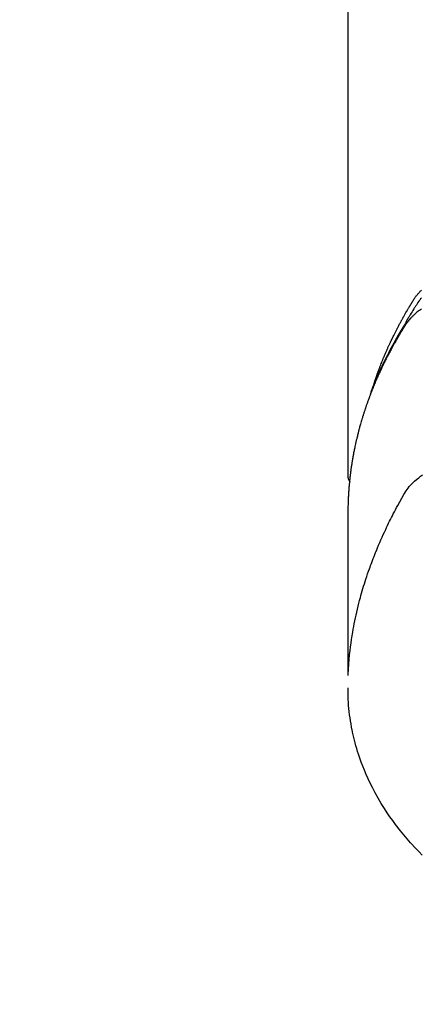
# Model space of a CAD drawing. Extents: x 0 to 26473, y -11045 to -2175.
# Drawn here: x 16851 to 16872, y -4011 to -3960 of the extents above; entities that cross this region are included whole.
import ezdxf

# ---------------------------------------------------------------- set-up
doc = ezdxf.new("R2010")
doc.units = 0
doc.header["$LTSCALE"] = 50
doc.header["$MEASUREMENT"] = 0
doc.layers.get('0').update_dxf_attribs({"linetype": 'CONTINUOUS'})
doc.layers.add('150-機器', color=8, linetype='CONTINUOUS')
doc.layers.add('160-文字', color=254, linetype='CONTINUOUS')
doc.styles.add('KH001', font='txt')
doc.dimstyles.new('KH1xx030', dxfattribs={"dimscale": 30, "dimtxt": 2, "dimasz": 0.6, "dimexe": 0.3, "dimexo": 1.2, "dimgap": 0.5, "dimtad": 3, "dimdec": 1, "dimdsep": 46, "dimlunit": 6, "dimtxsty": 'KH001', "dimblk": 'DOT', "dimcen": 1, "dimdle": 1, "dimclrd": 256, "dimclre": 256, "dimclrt": 256, "dimadec": 0, "dimazin": 0, "dimtfac": 1, "dimtdec": 1, "dimtix": 1, "dimtmove": 2, "dimatfit": 3, "dimldrblk": 'CLOSEDBLANK', "dimfxl": 1, "dimtolj": 1, "dimtzin": 0, "dimlwd": -1, "dimlwe": -1, "dimarcsym": 0})

# ---------------------------------------------------------------- blocks, each defined once
blk = doc.blocks.new('F402_H')
at = {"layer": '150-機器', "color": 13, "linetype": 'Continuous'}
blk.add_line((-22.939, -188.142), (-22.939, -261.807), dxfattribs=at)
for points in [[(-19.131, -252.534), (-19.172, -252.581), (-19.22, -252.643), (-19.265, -252.706), (-19.309, -252.771), (-19.352, -252.837), (-19.372, -252.868), (-19.392, -252.898), (-19.412, -252.929), (-19.432, -252.96), (-19.455, -252.995), (-19.478, -253.031), (-19.501, -253.066), (-19.524, -253.101), (-19.571, -253.176), (-19.617, -253.251), (-19.664, -253.326), (-19.71, -253.401), (-19.729, -253.432), (-19.748, -253.462), (-19.767, -253.493), (-19.786, -253.524), (-19.812, -253.567), (-19.837, -253.609), (-19.862, -253.652), (-19.887, -253.695), (-19.917, -253.751), (-19.947, -253.807), (-19.977, -253.863), (-20.008, -253.918), (-20.033, -253.96), (-20.059, -254.001), (-20.084, -254.043), (-20.11, -254.084), (-20.128, -254.113), (-20.145, -254.142), (-20.162, -254.171), (-20.18, -254.2), (-20.231, -254.286), (-20.283, -254.373), (-20.334, -254.46), (-20.384, -254.548), (-20.411, -254.593), (-20.437, -254.639), (-20.463, -254.685), (-20.489, -254.731), (-20.508, -254.764), (-20.526, -254.798), (-20.544, -254.831), (-20.563, -254.865), (-20.581, -254.898), (-20.599, -254.932), (-20.617, -254.965), (-20.636, -254.998), (-20.66, -255.044), (-20.685, -255.091), (-20.71, -255.137), (-20.734, -255.183), (-20.761, -255.233), (-20.788, -255.284), (-20.814, -255.335), (-20.84, -255.385), (-20.857, -255.419), (-20.875, -255.453), (-20.892, -255.486), (-20.909, -255.52), (-20.926, -255.554), (-20.943, -255.587), (-20.961, -255.621), (-20.978, -255.655), (-20.995, -255.688), (-21.011, -255.722), (-21.028, -255.756), (-21.045, -255.789), (-21.078, -255.857), (-21.111, -255.924), (-21.144, -255.992), (-21.177, -256.06), (-21.189, -256.085), (-21.202, -256.11), (-21.214, -256.136), (-21.226, -256.161), (-21.246, -256.204), (-21.267, -256.246), (-21.287, -256.288), (-21.307, -256.331), (-21.329, -256.378), (-21.35, -256.424), (-21.371, -256.471), (-21.393, -256.518), (-21.417, -256.574), (-21.442, -256.629), (-21.466, -256.684), (-21.49, -256.74), (-21.501, -256.765), (-21.512, -256.791), (-21.523, -256.816), (-21.533, -256.842), (-21.554, -256.893), (-21.576, -256.944), (-21.596, -256.995), (-21.617, -257.047), (-21.632, -257.086), (-21.647, -257.124), (-21.662, -257.163), (-21.677, -257.202), (-21.686, -257.227), (-21.696, -257.253), (-21.705, -257.279), (-21.715, -257.305), (-21.734, -257.361), (-21.754, -257.417), (-21.773, -257.473), (-21.792, -257.529)], [(-21.583, -256.961), (-21.563, -256.897), (-21.543, -256.832), (-21.522, -256.768), (-21.501, -256.704), (-21.483, -256.65), (-21.464, -256.596), (-21.445, -256.543), (-21.426, -256.489), (-21.417, -256.467), (-21.409, -256.445), (-21.401, -256.423), (-21.393, -256.401), (-21.38, -256.365), (-21.367, -256.329), (-21.354, -256.294), (-21.341, -256.258), (-21.329, -256.227), (-21.317, -256.196), (-21.306, -256.165), (-21.294, -256.133), (-21.28, -256.098), (-21.266, -256.062), (-21.252, -256.026), (-21.238, -255.991), (-21.214, -255.929), (-21.189, -255.866), (-21.164, -255.804), (-21.139, -255.742), (-21.128, -255.716), (-21.117, -255.69), (-21.106, -255.663), (-21.095, -255.637), (-21.084, -255.61), (-21.073, -255.583), (-21.062, -255.557), (-21.051, -255.53), (-21.039, -255.503), (-21.028, -255.477), (-21.016, -255.45), (-21.005, -255.423), (-20.997, -255.406), (-20.99, -255.388), (-20.982, -255.37), (-20.975, -255.352), (-20.959, -255.317), (-20.943, -255.282), (-20.928, -255.247), (-20.912, -255.212), (-20.9, -255.185), (-20.888, -255.158), (-20.877, -255.132), (-20.865, -255.105), (-20.849, -255.07), (-20.833, -255.035), (-20.816, -255), (-20.8, -254.965), (-20.788, -254.938), (-20.776, -254.912), (-20.764, -254.885), (-20.751, -254.859), (-20.739, -254.832), (-20.726, -254.806), (-20.714, -254.779), (-20.701, -254.753), (-20.693, -254.735), (-20.685, -254.718), (-20.676, -254.7), (-20.668, -254.682), (-20.659, -254.665), (-20.651, -254.647), (-20.642, -254.63), (-20.634, -254.612), (-20.612, -254.569), (-20.591, -254.525), (-20.569, -254.481), (-20.548, -254.437), (-20.531, -254.402), (-20.513, -254.367), (-20.496, -254.332), (-20.478, -254.297), (-20.46, -254.262), (-20.442, -254.227), (-20.424, -254.192), (-20.406, -254.157), (-20.395, -254.135), (-20.383, -254.113), (-20.372, -254.091), (-20.36, -254.069), (-20.34, -254.03), (-20.319, -253.991), (-20.298, -253.952), (-20.278, -253.913), (-20.259, -253.878), (-20.24, -253.843), (-20.222, -253.809), (-20.203, -253.774), (-20.189, -253.748), (-20.174, -253.722), (-20.16, -253.696), (-20.146, -253.67), (-20.132, -253.644), (-20.117, -253.618), (-20.103, -253.591), (-20.088, -253.565), (-20.078, -253.548), (-20.069, -253.531), (-20.059, -253.514), (-20.049, -253.496), (-20.01, -253.427), (-19.97, -253.357), (-19.931, -253.288), (-19.891, -253.219), (-19.875, -253.193), (-19.86, -253.168), (-19.845, -253.142), (-19.83, -253.116), (-19.815, -253.09), (-19.799, -253.064), (-19.784, -253.039), (-19.769, -253.013), (-19.759, -252.995), (-19.748, -252.978), (-19.738, -252.961), (-19.727, -252.944), (-19.701, -252.901), (-19.675, -252.858), (-19.648, -252.815), (-19.622, -252.772), (-19.596, -252.729), (-19.569, -252.686), (-19.542, -252.644), (-19.516, -252.601), (-19.494, -252.566), (-19.471, -252.531), (-19.448, -252.497), (-19.425, -252.463), (-19.401, -252.43), (-19.376, -252.398), (-19.351, -252.366), (-19.325, -252.334), (-19.3, -252.305), (-19.274, -252.275), (-19.248, -252.246), (-19.221, -252.218), (-19.193, -252.188), (-19.165, -252.16), (-19.136, -252.131)], [(-19.133, -253.1), (-19.187, -253.139), (-19.232, -253.173), (-19.277, -253.206), (-19.321, -253.241), (-19.364, -253.276), (-19.399, -253.305), (-19.434, -253.335), (-19.469, -253.366), (-19.503, -253.397), (-19.529, -253.422), (-19.556, -253.447), (-19.582, -253.472), (-19.608, -253.498), (-19.633, -253.524), (-19.658, -253.55), (-19.682, -253.576), (-19.706, -253.602), (-19.742, -253.642), (-19.777, -253.683), (-19.811, -253.725), (-19.844, -253.768), (-19.868, -253.801), (-19.892, -253.834), (-19.916, -253.867), (-19.938, -253.901), (-19.956, -253.929), (-19.974, -253.956), (-19.991, -253.984), (-20.009, -254.012), (-20.028, -254.042), (-20.047, -254.073), (-20.066, -254.104), (-20.085, -254.135), (-20.108, -254.171), (-20.13, -254.208), (-20.153, -254.245), (-20.175, -254.281), (-20.193, -254.312), (-20.212, -254.343), (-20.23, -254.374), (-20.249, -254.404), (-20.267, -254.435), (-20.285, -254.466), (-20.303, -254.497), (-20.321, -254.528), (-20.34, -254.558), (-20.358, -254.589), (-20.376, -254.62), (-20.394, -254.651), (-20.412, -254.682), (-20.43, -254.712), (-20.447, -254.743), (-20.465, -254.774), (-20.487, -254.813), (-20.51, -254.853), (-20.532, -254.892), (-20.554, -254.932), (-20.573, -254.967), (-20.592, -255.001), (-20.611, -255.036), (-20.631, -255.071), (-20.648, -255.102), (-20.665, -255.133), (-20.682, -255.164), (-20.699, -255.195), (-20.729, -255.251), (-20.759, -255.307), (-20.789, -255.363), (-20.818, -255.419), (-20.828, -255.438), (-20.838, -255.457), (-20.847, -255.475), (-20.857, -255.494), (-20.876, -255.531), (-20.895, -255.569), (-20.915, -255.606), (-20.934, -255.644), (-20.95, -255.675), (-20.966, -255.706), (-20.982, -255.737), (-20.998, -255.768), (-21.01, -255.793), (-21.022, -255.818), (-21.034, -255.843), (-21.047, -255.868), (-21.062, -255.9), (-21.077, -255.931), (-21.093, -255.962), (-21.108, -255.994), (-21.121, -256.019), (-21.133, -256.044), (-21.145, -256.069), (-21.157, -256.094), (-21.169, -256.119), (-21.18, -256.144), (-21.192, -256.169), (-21.204, -256.194), (-21.213, -256.213), (-21.222, -256.232), (-21.231, -256.25), (-21.24, -256.269), (-21.258, -256.307), (-21.275, -256.345), (-21.293, -256.383), (-21.31, -256.421), (-21.321, -256.446), (-21.332, -256.471), (-21.343, -256.496), (-21.355, -256.521), (-21.369, -256.553), (-21.383, -256.584), (-21.397, -256.616), (-21.412, -256.647), (-21.423, -256.672), (-21.434, -256.697), (-21.445, -256.723), (-21.455, -256.748), (-21.472, -256.786), (-21.488, -256.824), (-21.505, -256.861), (-21.521, -256.899), (-21.532, -256.925), (-21.542, -256.95), (-21.553, -256.975), (-21.564, -257.001), (-21.579, -257.038), (-21.595, -257.076), (-21.611, -257.114), (-21.626, -257.152), (-21.639, -257.184), (-21.651, -257.215), (-21.664, -257.247), (-21.677, -257.278), (-21.687, -257.304), (-21.697, -257.329), (-21.708, -257.355), (-21.718, -257.38), (-21.733, -257.418), (-21.747, -257.456), (-21.762, -257.494), (-21.777, -257.533), (-21.789, -257.564), (-21.801, -257.596), (-21.813, -257.628), (-21.825, -257.66), (-21.842, -257.704), (-21.858, -257.749), (-21.874, -257.793), (-21.89, -257.838), (-21.904, -257.876), (-21.918, -257.914), (-21.931, -257.952), (-21.945, -257.99), (-21.959, -258.029), (-21.972, -258.067), (-21.986, -258.105), (-21.999, -258.143), (-22.008, -258.169), (-22.016, -258.194), (-22.024, -258.22), (-22.033, -258.246), (-22.046, -258.284), (-22.058, -258.322), (-22.071, -258.36), (-22.084, -258.398), (-22.096, -258.437), (-22.109, -258.475), (-22.121, -258.514), (-22.134, -258.552), (-22.142, -258.578), (-22.15, -258.603), (-22.158, -258.629), (-22.166, -258.655), (-22.177, -258.693), (-22.189, -258.731), (-22.201, -258.77), (-22.212, -258.808), (-22.232, -258.872), (-22.251, -258.936), (-22.27, -259), (-22.288, -259.065), (-22.303, -259.116), (-22.317, -259.167), (-22.331, -259.219), (-22.345, -259.27), (-22.355, -259.308), (-22.366, -259.347), (-22.376, -259.385), (-22.386, -259.424), (-22.396, -259.462), (-22.406, -259.501), (-22.416, -259.54), (-22.426, -259.578), (-22.439, -259.63), (-22.451, -259.681), (-22.463, -259.733), (-22.476, -259.785), (-22.485, -259.823), (-22.494, -259.862), (-22.504, -259.901), (-22.513, -259.939), (-22.522, -259.978), (-22.53, -260.017), (-22.539, -260.055), (-22.548, -260.094), (-22.561, -260.158), (-22.575, -260.223), (-22.588, -260.288), (-22.601, -260.352), (-22.612, -260.404), (-22.622, -260.455), (-22.632, -260.507), (-22.642, -260.559), (-22.647, -260.585), (-22.652, -260.611), (-22.657, -260.636), (-22.662, -260.662), (-22.672, -260.714), (-22.681, -260.766), (-22.69, -260.817), (-22.699, -260.869), (-22.703, -260.895), (-22.708, -260.921), (-22.712, -260.947), (-22.716, -260.973), (-22.722, -261.011), (-22.729, -261.05), (-22.735, -261.089), (-22.741, -261.128), (-22.745, -261.154), (-22.749, -261.18), (-22.753, -261.205), (-22.757, -261.231), (-22.763, -261.27), (-22.769, -261.309), (-22.774, -261.348), (-22.78, -261.386), (-22.787, -261.438), (-22.794, -261.49), (-22.8, -261.542), (-22.807, -261.594), (-22.812, -261.633), (-22.816, -261.672), (-22.821, -261.711), (-22.826, -261.75), (-22.829, -261.775), (-22.832, -261.801), (-22.835, -261.827), (-22.838, -261.853), (-22.841, -261.879), (-22.844, -261.905), (-22.847, -261.931), (-22.85, -261.957), (-22.851, -261.972), (-22.853, -261.988), (-22.854, -262.003), (-22.856, -262.019), (-22.859, -262.056), (-22.863, -262.092), (-22.866, -262.129), (-22.87, -262.165), (-22.873, -262.204), (-22.877, -262.243), (-22.88, -262.282), (-22.884, -262.321), (-22.886, -262.347), (-22.888, -262.373), (-22.89, -262.399), (-22.892, -262.425), (-22.894, -262.451), (-22.896, -262.477), (-22.898, -262.502), (-22.9, -262.528), (-22.901, -262.555), (-22.903, -262.581), (-22.905, -262.607), (-22.907, -262.633), (-22.907, -262.646), (-22.908, -262.659), (-22.909, -262.672), (-22.91, -262.685), (-22.912, -262.724), (-22.914, -262.763), (-22.916, -262.802), (-22.918, -262.841), (-22.919, -262.867), (-22.92, -262.892), (-22.921, -262.918), (-22.923, -262.944), (-22.924, -262.97), (-22.925, -262.996), (-22.926, -263.022), (-22.928, -263.048), (-22.93, -263.113), (-22.932, -263.178), (-22.934, -263.243), (-22.936, -263.308), (-22.937, -263.373), (-22.937, -263.439), (-22.938, -263.504), (-22.939, -263.569), (-22.939, -263.613), (-22.939, -263.656), (-22.939, -263.7), (-22.94, -263.744), (-22.94, -263.833), (-22.94, -263.922), (-22.94, -264.011), (-22.94, -264.1), (-22.938, -266.096), (-22.937, -268.091), (-22.938, -270.087), (-22.94, -272.082)], [(-22.924, -272.005), (-22.908, -271.752), (-22.891, -271.499), (-22.872, -271.246), (-22.849, -270.993), (-22.828, -270.798), (-22.804, -270.604), (-22.779, -270.41), (-22.751, -270.216), (-22.736, -270.12), (-22.722, -270.025), (-22.706, -269.929), (-22.69, -269.834), (-22.665, -269.69), (-22.639, -269.546), (-22.611, -269.402), (-22.582, -269.259), (-22.55, -269.104), (-22.517, -268.949), (-22.482, -268.794), (-22.446, -268.64), (-22.41, -268.492), (-22.372, -268.344), (-22.334, -268.196), (-22.294, -268.049), (-22.262, -267.932), (-22.229, -267.816), (-22.196, -267.7), (-22.162, -267.584), (-22.124, -267.46), (-22.086, -267.337), (-22.047, -267.213), (-22.007, -267.09), (-21.962, -266.956), (-21.917, -266.821), (-21.871, -266.687), (-21.823, -266.554), (-21.794, -266.472), (-21.765, -266.391), (-21.735, -266.31), (-21.705, -266.229), (-21.666, -266.126), (-21.627, -266.023), (-21.587, -265.921), (-21.547, -265.819), (-21.527, -265.769), (-21.508, -265.72), (-21.488, -265.671), (-21.467, -265.621), (-21.409, -265.479), (-21.349, -265.338), (-21.288, -265.197), (-21.227, -265.056), (-21.167, -264.921), (-21.107, -264.787), (-21.045, -264.653), (-20.983, -264.519), (-20.932, -264.413), (-20.881, -264.307), (-20.83, -264.202), (-20.778, -264.096), (-20.731, -264.001), (-20.683, -263.906), (-20.635, -263.811), (-20.587, -263.716), (-20.53, -263.607), (-20.472, -263.498), (-20.414, -263.389), (-20.356, -263.279), (-20.256, -263.087), (-20.154, -262.897), (-20.047, -262.709), (-19.93, -262.527), (-19.876, -262.45), (-19.818, -262.374), (-19.758, -262.301), (-19.696, -262.229), (-19.597, -262.125), (-19.492, -262.025), (-19.383, -261.93), (-19.27, -261.84), (-19.173, -261.768), (-19.075, -261.699)], [(-22.94, -261.793), (-22.94, -261.795), (-22.94, -261.798), (-22.94, -261.8), (-22.94, -261.802), (-22.939, -261.804), (-22.939, -261.807), (-22.939, -261.809), (-22.939, -261.811), (-22.939, -261.813), (-22.939, -261.816), (-22.939, -261.818), (-22.938, -261.82), (-22.938, -261.822), (-22.938, -261.825), (-22.938, -261.827), (-22.938, -261.829), (-22.937, -261.831), (-22.937, -261.834), (-22.937, -261.836), (-22.936, -261.838), (-22.936, -261.84), (-22.936, -261.843), (-22.935, -261.845), (-22.935, -261.847), (-22.935, -261.849), (-22.934, -261.852), (-22.934, -261.854), (-22.933, -261.856), (-22.933, -261.858), (-22.933, -261.86), (-22.932, -261.863), (-22.932, -261.865), (-22.931, -261.867), (-22.931, -261.869), (-22.93, -261.872), (-22.93, -261.874), (-22.929, -261.876), (-22.928, -261.878), (-22.928, -261.88), (-22.927, -261.883), (-22.927, -261.885), (-22.926, -261.887), (-22.925, -261.889), (-22.925, -261.891), (-22.924, -261.894), (-22.923, -261.896), (-22.923, -261.898), (-22.922, -261.9), (-22.921, -261.902), (-22.92, -261.904), (-22.92, -261.907), (-22.919, -261.909), (-22.918, -261.911), (-22.917, -261.913), (-22.916, -261.915), (-22.916, -261.917), (-22.915, -261.92), (-22.914, -261.922), (-22.913, -261.924), (-22.912, -261.926), (-22.911, -261.928), (-22.91, -261.93), (-22.909, -261.932), (-22.908, -261.935), (-22.907, -261.937), (-22.906, -261.939), (-22.905, -261.941), (-22.904, -261.943), (-22.903, -261.945), (-22.902, -261.947), (-22.901, -261.949), (-22.9, -261.951), (-22.899, -261.953), (-22.898, -261.956), (-22.897, -261.958), (-22.896, -261.96), (-22.895, -261.962), (-22.894, -261.964), (-22.892, -261.966), (-22.891, -261.968), (-22.89, -261.97), (-22.889, -261.972), (-22.888, -261.974), (-22.886, -261.976), (-22.885, -261.978), (-22.884, -261.98), (-22.883, -261.982), (-22.881, -261.984), (-22.88, -261.986), (-22.879, -261.988), (-22.877, -261.99), (-22.876, -261.992), (-22.875, -261.994), (-22.873, -261.996), (-22.872, -261.998), (-22.871, -262), (-22.869, -262.002), (-22.868, -262.004), (-22.866, -262.006), (-22.865, -262.008), (-22.864, -262.01), (-22.862, -262.011), (-22.861, -262.013), (-22.859, -262.015), (-22.858, -262.017), (-22.856, -262.019), (-22.855, -262.021), (-22.853, -262.023), (-22.852, -262.025), (-22.85, -262.027), (-22.848, -262.028), (-22.847, -262.03), (-22.845, -262.032), (-22.844, -262.034), (-22.842, -262.036), (-22.84, -262.038), (-22.839, -262.039), (-22.837, -262.041), (-22.835, -262.043), (-22.834, -262.045), (-22.832, -262.047), (-22.83, -262.048), (-22.829, -262.05), (-22.827, -262.052), (-22.825, -262.054), (-22.823, -262.055), (-22.822, -262.057)], [(-19.086, -281.386), (-19.252, -281.217), (-19.415, -281.046), (-19.692, -280.745), (-19.96, -280.436), (-20.22, -280.121), (-20.47, -279.798), (-20.619, -279.596), (-20.764, -279.392), (-20.905, -279.185), (-21.043, -278.975), (-21.21, -278.707), (-21.372, -278.435), (-21.526, -278.159), (-21.673, -277.88), (-21.784, -277.658), (-21.889, -277.433), (-21.991, -277.207), (-22.087, -276.978), (-22.168, -276.775), (-22.246, -276.57), (-22.319, -276.365), (-22.389, -276.157), (-22.435, -276.013), (-22.48, -275.867), (-22.522, -275.721), (-22.562, -275.575), (-22.598, -275.437), (-22.632, -275.298), (-22.664, -275.16), (-22.694, -275.02), (-22.7, -274.993), (-22.706, -274.965), (-22.712, -274.937), (-22.717, -274.91), (-22.748, -274.751), (-22.777, -274.592), (-22.804, -274.433), (-22.829, -274.273), (-22.851, -274.114), (-22.871, -273.954), (-22.889, -273.793), (-22.903, -273.633), (-22.91, -273.538), (-22.916, -273.444), (-22.921, -273.349), (-22.925, -273.254), (-22.928, -273.169), (-22.929, -273.083), (-22.931, -272.998), (-22.931, -272.913), (-22.931, -272.866), (-22.93, -272.818), (-22.929, -272.771), (-22.929, -272.723)]]:
    blk.add_lwpolyline(points, dxfattribs=at)
blk = doc.blocks.new('_ClosedBlank')
at = {"color": 0, "linetype": 'ByBlock', "lineweight": -2}
for p, q in [((-1, 0.1667), (0, 0)), ((-1, 0.1667), (-1, -0.1667)), ((0, 0), (-1, -0.1667))]:
    blk.add_line(p, q, dxfattribs=at)
blk = doc.blocks.new('_Dot')
at = {"color": 0, "linetype": 'ByBlock', "lineweight": -2}
blk.add_line((-0.5, 0), (-1, 0), dxfattribs=at)
at = {"color": 0, "linetype": 'ByBlock', "const_width": 0.5}
blk.add_lwpolyline([(-0.25, 0, 1), (0.25, 0, 1)], format="xyb", close=True, dxfattribs=at)

msp = doc.modelspace()

# ---------------------------------------------------------------- block references
at = {"layer": '150-機器'}
msp.add_blockref('F402_H', (16891.371, -3722.372), dxfattribs=at)

# ---------------------------------------------------------------- leaders
at = {"layer": '160-文字', "annotation_type": 0, "has_hookline": 1, "hookline_direction": 0, "text_width": 1398.579}
msp.add_leader([(16765.416, -3714.121), (17551.401, -4806.168), (17569.401, -4806.168)], dimstyle='KH1xx030', override={"dimgap": 0.5, "dimtad": 1}, dxfattribs=at)

doc.saveas('drawing.dxf')
